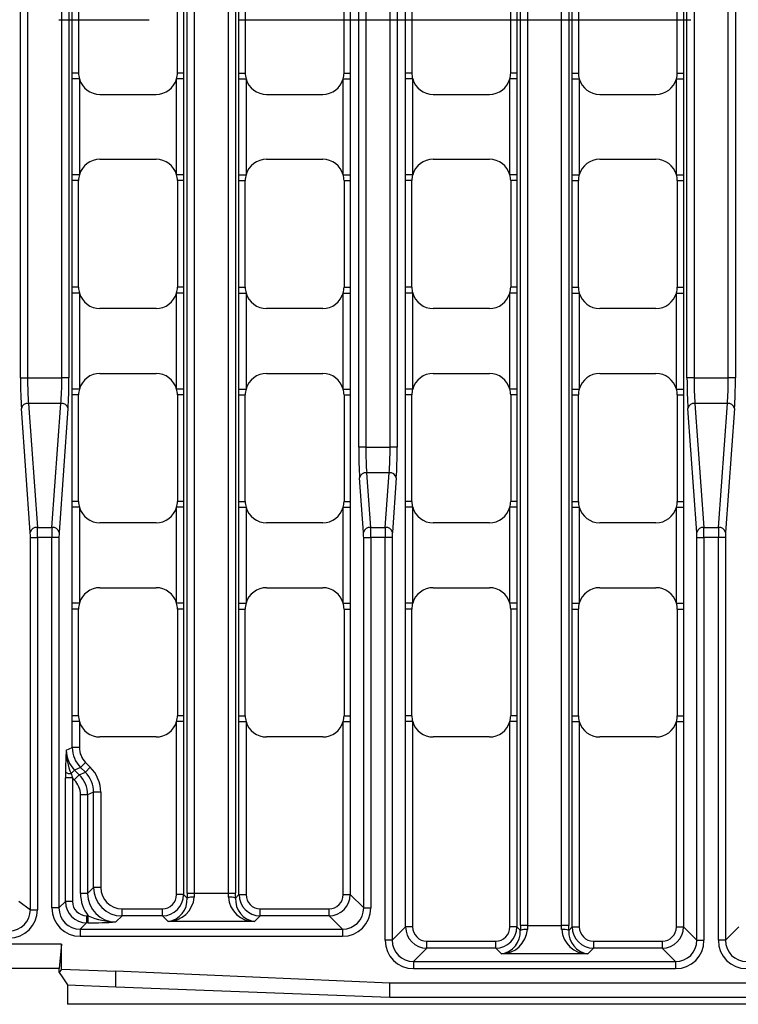
# Model space of a CAD drawing. Units: millimetres. Extents: x 35 to 2065, y 35 to 1450.
# Drawn here: x 355 to 456, y 944 to 1082 of the extents above; entities that cross this region are included whole.
import ezdxf

# ---------------------------------------------------------------- set-up
doc = ezdxf.new("R2010")
doc.units = ezdxf.units.MM
doc.header["$LTSCALE"] = 5
doc.linetypes.add('CENTERX2', pattern=[20.32, 12.7, -2.54, 2.54, -2.54])
doc.layers.add('HAURATON_CENTERLINE', color=60, linetype='CENTERX2')
doc.layers.add('HAURATON_PRODUCT_CONTOUR', color=7, linetype='Continuous', lineweight=25)

msp = doc.modelspace()

# ---------------------------------------------------------------- linework, layer by layer
at = {"layer": 'HAURATON_CENTERLINE'}
msp.add_line((284.09, 1082.44), (784.09, 1082.44), dxfattribs=at)
at = {"layer": 'HAURATON_PRODUCT_CONTOUR'}
for p, q in [((425.22, 955.01), (425.22, 1209.87)), ((426.22, 1209.87), (426.22, 955.01)), ((431.03, 955.01), (431.03, 1209.87)), ((432.03, 1209.87), (432.03, 955.01)), ((378.34, 959.56), (378.34, 1204.99)), ((379.34, 1204.99), (379.34, 959.56)), ((384.16, 959.56), (384.16, 1186.64)), ((385.16, 1186.64), (385.16, 959.56)), ((402.48, 1022.3), (402.48, 1142.58)), ((403.48, 1142.58), (403.48, 1022.3)), ((406.9, 1022.3), (406.9, 1142.58)), ((407.89, 1142.58), (407.89, 1022.3)), ((354.91, 1032.05), (354.91, 1132.83)), ((355.9, 1132.83), (355.9, 1032.05)), ((360.72, 1032.05), (360.72, 1132.83)), ((361.72, 1132.83), (361.72, 1032.05)), ((448.66, 1032.05), (448.66, 1132.83)), ((449.65, 1132.83), (449.65, 1032.05)), ((454.47, 1032.05), (454.47, 1132.83)), ((455.47, 1132.83), (455.47, 1032.05)), ((362.2, 1074.94), (362.2, 1089.94)), ((363.08, 1089.94), (363.08, 1074.94)), ((376.98, 1074.94), (376.98, 1089.94)), ((377.86, 1089.94), (377.86, 1074.94)), ((385.64, 1074.94), (385.64, 1089.94)), ((386.52, 1089.94), (386.52, 1074.94)), ((400.42, 1074.94), (400.42, 1089.94)), ((401.3, 1089.94), (401.3, 1074.94)), ((409.07, 1074.94), (409.07, 1089.94)), ((409.96, 1089.94), (409.96, 1074.94)), ((423.86, 1074.94), (423.86, 1089.94)), ((424.74, 1089.94), (424.74, 1074.94)), ((432.51, 1074.94), (432.51, 1089.94)), ((433.39, 1089.94), (433.39, 1074.94)), ((447.29, 1074.94), (447.29, 1089.94)), ((448.18, 1089.94), (448.18, 1074.94)), ((362.2, 1074.12), (362.2, 1074.94)), ((363.08, 1074.94), (362.2, 1074.94)), ((377.86, 1074.94), (376.98, 1074.94)), ((385.63, 1074.12), (385.64, 1074.94)), ((385.64, 1074.94), (386.52, 1074.94)), ((400.42, 1074.94), (401.3, 1074.94)), ((409.07, 1074.12), (409.07, 1074.94)), ((409.96, 1074.94), (409.07, 1074.94)), ((424.74, 1074.94), (423.86, 1074.94)), ((432.51, 1074.12), (432.51, 1074.94)), ((432.51, 1074.94), (433.39, 1074.94)), ((447.29, 1074.94), (448.18, 1074.94)), ((362.2, 1060.62), (362.2, 1074.12)), ((363.19, 1074.12), (362.2, 1074.12)), ((363.19, 1074.12), (363.19, 1060.62)), ((377.86, 1074.12), (376.87, 1074.12)), ((376.87, 1060.62), (376.87, 1074.12)), ((377.86, 1074.12), (377.86, 1060.62)), ((385.63, 1060.62), (385.63, 1074.12)), ((385.63, 1074.12), (386.63, 1074.12)), ((386.63, 1074.12), (386.63, 1060.62)), ((400.3, 1074.12), (401.3, 1074.12)), ((400.3, 1060.62), (400.3, 1074.12)), ((401.3, 1074.12), (401.3, 1060.62)), ((409.07, 1060.62), (409.07, 1074.12)), ((410.07, 1074.12), (409.07, 1074.12)), ((410.07, 1074.12), (410.07, 1060.62)), ((424.74, 1074.12), (423.74, 1074.12)), ((423.74, 1060.62), (423.74, 1074.12)), ((424.74, 1074.12), (424.74, 1060.62)), ((432.51, 1060.62), (432.51, 1074.12)), ((432.51, 1074.12), (433.51, 1074.12)), ((433.51, 1074.12), (433.51, 1060.62)), ((447.18, 1074.12), (448.18, 1074.12)), ((447.18, 1060.62), (447.18, 1074.12)), ((448.18, 1074.12), (448.18, 1060.62)), ((366.08, 1071.94), (373.98, 1071.94)), ((389.52, 1071.94), (397.42, 1071.94)), ((412.96, 1071.94), (420.86, 1071.94)), ((436.39, 1071.94), (444.29, 1071.94)), ((366.08, 1062.81), (373.98, 1062.81)), ((389.52, 1062.81), (397.42, 1062.81)), ((412.96, 1062.81), (420.86, 1062.81)), ((436.39, 1062.81), (444.29, 1062.81)), ((363.19, 1060.62), (362.2, 1060.62)), ((362.2, 1044.81), (362.2, 1059.81)), ((363.08, 1059.81), (362.2, 1059.81)), ((363.08, 1044.81), (363.08, 1059.81)), ((377.86, 1060.62), (376.87, 1060.62)), ((377.86, 1059.81), (376.98, 1059.81)), ((376.98, 1059.81), (376.98, 1044.81)), ((377.86, 1060.62), (377.86, 1059.81)), ((377.86, 1059.81), (377.86, 1044.81)), ((385.63, 1060.62), (386.63, 1060.62)), ((385.64, 1044.81), (385.64, 1059.81)), ((385.64, 1059.81), (386.52, 1059.81)), ((386.52, 1044.81), (386.52, 1059.81)), ((400.3, 1060.62), (401.3, 1060.62)), ((400.42, 1059.81), (401.3, 1059.81)), ((400.42, 1059.81), (400.42, 1044.81)), ((401.3, 1060.62), (401.3, 1059.81)), ((401.3, 1059.81), (401.3, 1044.81)), ((410.07, 1060.62), (409.07, 1060.62)), ((409.07, 1044.81), (409.07, 1059.81)), ((409.96, 1059.81), (409.07, 1059.81)), ((409.96, 1044.81), (409.96, 1059.81)), ((424.74, 1060.62), (423.74, 1060.62)), ((424.74, 1059.81), (423.86, 1059.81)), ((423.86, 1059.81), (423.86, 1044.81)), ((424.74, 1060.62), (424.74, 1059.81)), ((424.74, 1059.81), (424.74, 1044.81)), ((432.51, 1060.62), (433.51, 1060.62)), ((432.51, 1044.81), (432.51, 1059.81)), ((432.51, 1059.81), (433.39, 1059.81)), ((433.39, 1044.81), (433.39, 1059.81)), ((447.18, 1060.62), (448.18, 1060.62)), ((447.29, 1059.81), (448.18, 1059.81)), ((447.29, 1059.81), (447.29, 1044.81)), ((448.18, 1060.62), (448.18, 1059.81)), ((448.18, 1059.81), (448.18, 1044.81)), ((362.2, 1043.99), (362.2, 1044.81)), ((363.08, 1044.81), (362.2, 1044.81)), ((377.86, 1044.81), (376.98, 1044.81)), ((385.63, 1043.99), (385.64, 1044.81)), ((385.64, 1044.81), (386.52, 1044.81)), ((400.42, 1044.81), (401.3, 1044.81)), ((409.07, 1043.99), (409.07, 1044.81)), ((409.96, 1044.81), (409.07, 1044.81)), ((424.74, 1044.81), (423.86, 1044.81)), ((432.51, 1043.99), (432.51, 1044.81)), ((432.51, 1044.81), (433.39, 1044.81)), ((447.29, 1044.81), (448.18, 1044.81)), ((362.2, 1030.49), (362.2, 1043.99)), ((363.19, 1043.99), (362.2, 1043.99)), ((363.19, 1043.99), (363.19, 1030.49)), ((377.86, 1043.99), (376.87, 1043.99)), ((376.87, 1030.49), (376.87, 1043.99)), ((377.86, 1043.99), (377.86, 1030.49)), ((385.63, 1030.49), (385.63, 1043.99)), ((385.63, 1043.99), (386.63, 1043.99)), ((386.63, 1043.99), (386.63, 1030.49)), ((400.3, 1043.99), (401.3, 1043.99)), ((400.3, 1030.49), (400.3, 1043.99)), ((401.3, 1043.99), (401.3, 1030.49)), ((409.07, 1030.49), (409.07, 1043.99)), ((410.07, 1043.99), (409.07, 1043.99)), ((410.07, 1043.99), (410.07, 1030.49)), ((424.74, 1043.99), (423.74, 1043.99)), ((423.74, 1030.49), (423.74, 1043.99)), ((424.74, 1043.99), (424.74, 1030.49)), ((432.51, 1030.49), (432.51, 1043.99)), ((432.51, 1043.99), (433.51, 1043.99)), ((433.51, 1043.99), (433.51, 1030.49)), ((447.18, 1043.99), (448.18, 1043.99)), ((447.18, 1030.49), (447.18, 1043.99)), ((448.18, 1043.99), (448.18, 1030.49)), ((373.98, 1041.81), (366.08, 1041.81)), ((397.42, 1041.81), (389.52, 1041.81)), ((420.86, 1041.81), (412.96, 1041.81)), ((444.29, 1041.81), (436.39, 1041.81)), ((354.91, 1032.05), (355.9, 1032.05)), ((355.9, 1032.05), (360.72, 1032.05)), ((361.72, 1032.05), (360.72, 1032.05)), ((366.08, 1032.67), (373.98, 1032.67)), ((389.52, 1032.67), (397.42, 1032.67)), ((412.96, 1032.67), (420.86, 1032.67)), ((436.39, 1032.67), (444.29, 1032.67)), ((449.65, 1032.05), (448.66, 1032.05)), ((449.65, 1032.05), (454.47, 1032.05)), ((455.47, 1032.05), (454.47, 1032.05)), ((363.19, 1030.49), (362.2, 1030.49)), ((377.86, 1030.49), (376.87, 1030.49)), ((377.86, 1030.49), (377.86, 1029.67)), ((385.63, 1030.49), (386.63, 1030.49)), ((400.3, 1030.49), (401.3, 1030.49)), ((401.3, 1030.49), (401.3, 1029.67)), ((410.07, 1030.49), (409.07, 1030.49)), ((424.74, 1030.49), (423.74, 1030.49)), ((424.74, 1030.49), (424.74, 1029.67)), ((432.51, 1030.49), (433.51, 1030.49)), ((447.18, 1030.49), (448.18, 1030.49)), ((448.18, 1030.49), (448.18, 1029.67)), ((362.2, 1014.67), (362.2, 1029.67)), ((363.08, 1029.67), (362.2, 1029.67)), ((363.08, 1014.67), (363.08, 1029.67)), ((377.86, 1029.67), (376.98, 1029.67)), ((376.98, 1029.67), (376.98, 1014.67)), ((377.86, 1029.67), (377.86, 1014.67)), ((385.64, 1014.67), (385.64, 1029.67)), ((385.64, 1029.67), (386.52, 1029.67)), ((386.52, 1014.67), (386.52, 1029.67)), ((400.42, 1029.67), (401.3, 1029.67)), ((400.42, 1029.67), (400.42, 1014.67)), ((401.3, 1029.67), (401.3, 1014.67)), ((409.07, 1014.67), (409.07, 1029.67)), ((409.96, 1029.67), (409.07, 1029.67)), ((409.96, 1014.67), (409.96, 1029.67)), ((424.74, 1029.67), (423.86, 1029.67)), ((423.86, 1029.67), (423.86, 1014.67)), ((424.74, 1029.67), (424.74, 1014.67)), ((432.51, 1014.67), (432.51, 1029.67)), ((432.51, 1029.67), (433.39, 1029.67)), ((433.39, 1014.67), (433.39, 1029.67)), ((447.29, 1029.67), (448.18, 1029.67)), ((447.29, 1029.67), (447.29, 1014.67)), ((448.18, 1029.67), (448.18, 1014.67)), ((356.28, 1010.31), (355.03, 1027.75)), ((356.03, 1028.47), (357.28, 1011.03)), ((360.59, 1028.47), (356.03, 1028.47)), ((359.34, 1011.03), (360.59, 1028.47)), ((361.59, 1027.75), (360.34, 1010.31)), ((450.03, 1010.31), (448.78, 1027.75)), ((449.78, 1028.47), (451.03, 1011.03)), ((454.34, 1028.47), (449.78, 1028.47)), ((453.09, 1011.03), (454.34, 1028.47)), ((455.34, 1027.75), (454.09, 1010.31)), ((403.48, 1022.3), (402.48, 1022.3)), ((403.48, 1022.3), (406.9, 1022.3)), ((407.89, 1022.3), (406.9, 1022.3)), ((403.16, 1010.31), (402.61, 1018)), ((403.6, 1018.72), (404.16, 1011.03)), ((406.77, 1018.72), (403.6, 1018.72)), ((406.22, 1011.03), (406.77, 1018.72)), ((407.77, 1018), (407.22, 1010.31)), ((362.2, 1013.86), (362.2, 1014.67)), ((363.08, 1014.67), (362.2, 1014.67)), ((362.2, 1000.36), (362.2, 1013.86)), ((363.19, 1013.86), (362.2, 1013.86)), ((363.19, 1013.86), (363.19, 1000.36)), ((377.86, 1013.86), (376.87, 1013.86)), ((376.87, 1000.36), (376.87, 1013.86)), ((377.86, 1014.67), (376.98, 1014.67)), ((377.86, 1013.86), (377.86, 1000.36)), ((385.63, 1013.86), (385.64, 1014.67)), ((385.63, 1000.36), (385.63, 1013.86)), ((385.63, 1013.86), (386.63, 1013.86)), ((385.64, 1014.67), (386.52, 1014.67)), ((386.63, 1013.86), (386.63, 1000.36)), ((400.3, 1013.86), (401.3, 1013.86)), ((400.3, 1000.36), (400.3, 1013.86)), ((400.42, 1014.67), (401.3, 1014.67)), ((401.3, 1013.86), (401.3, 1000.36)), ((409.07, 1013.86), (409.07, 1014.67)), ((409.96, 1014.67), (409.07, 1014.67)), ((409.07, 1000.36), (409.07, 1013.86)), ((410.07, 1013.86), (409.07, 1013.86)), ((410.07, 1013.86), (410.07, 1000.36)), ((424.74, 1013.86), (423.74, 1013.86)), ((423.74, 1000.36), (423.74, 1013.86)), ((424.74, 1014.67), (423.86, 1014.67)), ((424.74, 1013.86), (424.74, 1000.36)), ((432.51, 1013.86), (432.51, 1014.67)), ((432.51, 1014.67), (433.39, 1014.67)), ((432.51, 1000.36), (432.51, 1013.86)), ((432.51, 1013.86), (433.51, 1013.86)), ((433.51, 1013.86), (433.51, 1000.36)), ((447.18, 1013.86), (448.18, 1013.86)), ((447.18, 1000.36), (447.18, 1013.86)), ((447.29, 1014.67), (448.18, 1014.67)), ((448.18, 1013.86), (448.18, 1000.36)), ((373.98, 1011.67), (366.08, 1011.67)), ((397.42, 1011.67), (389.52, 1011.67)), ((420.86, 1011.67), (412.96, 1011.67)), ((444.29, 1011.67), (436.39, 1011.67)), ((357.28, 1011.03), (359.34, 1011.03)), ((404.16, 1011.03), (406.22, 1011.03)), ((451.03, 1011.03), (453.09, 1011.03)), ((356.3, 957.25), (356.3, 1009.6)), ((356.3, 1009.6), (357.3, 1009.6)), ((357.3, 1009.6), (357.3, 957.25)), ((359.32, 1009.6), (357.3, 1009.6)), ((359.32, 957.49), (359.32, 1009.6)), ((360.32, 1009.6), (359.32, 1009.6)), ((360.32, 1009.6), (360.32, 957.49)), ((403.18, 957.49), (403.18, 1009.6)), ((403.18, 1009.6), (404.18, 1009.6)), ((404.18, 1009.6), (404.18, 957.49)), ((406.2, 1009.6), (404.18, 1009.6)), ((406.2, 952.94), (406.2, 1009.6)), ((407.2, 1009.6), (406.2, 1009.6)), ((407.2, 1009.6), (407.2, 952.94)), ((450.05, 952.94), (450.05, 1009.6)), ((450.05, 1009.6), (451.05, 1009.6)), ((451.05, 1009.6), (451.05, 952.94)), ((453.07, 1009.6), (451.05, 1009.6)), ((453.07, 952.94), (453.07, 1009.6)), ((454.07, 1009.6), (453.07, 1009.6)), ((454.07, 1009.6), (454.07, 952.94)), ((366.08, 1002.54), (373.98, 1002.54)), ((389.52, 1002.54), (397.42, 1002.54)), ((412.96, 1002.54), (420.86, 1002.54)), ((436.39, 1002.54), (444.29, 1002.54)), ((363.19, 1000.36), (362.2, 1000.36)), ((377.86, 1000.36), (376.87, 1000.36)), ((377.86, 1000.36), (377.86, 999.54)), ((385.63, 1000.36), (386.63, 1000.36)), ((400.3, 1000.36), (401.3, 1000.36)), ((401.3, 1000.36), (401.3, 999.54)), ((410.07, 1000.36), (409.07, 1000.36)), ((424.74, 1000.36), (423.74, 1000.36)), ((424.74, 1000.36), (424.74, 999.54)), ((432.51, 1000.36), (433.51, 1000.36)), ((447.18, 1000.36), (448.18, 1000.36)), ((448.18, 1000.36), (448.18, 999.54)), ((362.2, 984.54), (362.2, 999.54)), ((363.08, 999.54), (362.2, 999.54)), ((363.08, 984.54), (363.08, 999.54)), ((377.86, 999.54), (376.98, 999.54)), ((376.98, 999.54), (376.98, 984.54)), ((377.86, 999.54), (377.86, 984.54)), ((385.64, 984.54), (385.64, 999.54)), ((385.64, 999.54), (386.52, 999.54)), ((386.52, 984.54), (386.52, 999.54)), ((400.42, 999.54), (401.3, 999.54)), ((400.42, 999.54), (400.42, 984.54)), ((401.3, 999.54), (401.3, 984.54)), ((409.07, 984.54), (409.07, 999.54)), ((409.96, 999.54), (409.07, 999.54)), ((409.96, 984.54), (409.96, 999.54)), ((424.74, 999.54), (423.86, 999.54)), ((423.86, 999.54), (423.86, 984.54)), ((424.74, 999.54), (424.74, 984.54)), ((432.51, 984.54), (432.51, 999.54)), ((432.51, 999.54), (433.39, 999.54)), ((433.39, 984.54), (433.39, 999.54)), ((447.29, 999.54), (448.18, 999.54)), ((447.29, 999.54), (447.29, 984.54)), ((448.18, 999.54), (448.18, 984.54)), ((362.2, 983.72), (362.2, 984.54)), ((363.08, 984.54), (362.2, 984.54)), ((362.2, 980.07), (362.2, 983.72)), ((363.19, 983.72), (362.2, 983.72)), ((363.19, 983.72), (363.19, 980.07)), ((377.86, 983.72), (376.87, 983.72)), ((376.87, 959.37), (376.87, 983.72)), ((377.86, 984.54), (376.98, 984.54)), ((377.86, 983.72), (377.86, 959.37)), ((385.63, 983.72), (385.64, 984.54)), ((385.63, 959.37), (385.63, 983.72)), ((385.63, 983.72), (386.63, 983.72)), ((385.64, 984.54), (386.52, 984.54)), ((386.63, 983.72), (386.63, 959.37)), ((400.3, 983.72), (401.3, 983.72)), ((400.3, 959.37), (400.3, 983.72)), ((400.42, 984.54), (401.3, 984.54)), ((401.3, 983.72), (401.3, 959.37)), ((409.07, 983.72), (409.07, 984.54)), ((409.96, 984.54), (409.07, 984.54)), ((409.07, 954.82), (409.07, 983.72)), ((410.07, 983.72), (409.07, 983.72)), ((410.07, 983.72), (410.07, 954.82)), ((424.74, 983.72), (423.74, 983.72)), ((423.74, 954.82), (423.74, 983.72)), ((424.74, 984.54), (423.86, 984.54)), ((424.74, 983.72), (424.74, 954.82)), ((432.51, 983.72), (432.51, 984.54)), ((432.51, 984.54), (433.39, 984.54)), ((432.51, 954.82), (432.51, 983.72)), ((432.51, 983.72), (433.51, 983.72)), ((433.51, 983.72), (433.51, 954.82)), ((447.18, 983.72), (448.18, 983.72)), ((447.18, 954.82), (447.18, 983.72)), ((447.29, 984.54), (448.18, 984.54)), ((448.18, 983.72), (448.18, 954.82)), ((373.98, 981.54), (366.08, 981.54)), ((397.42, 981.54), (389.52, 981.54)), ((420.86, 981.54), (412.96, 981.54)), ((444.29, 981.54), (436.39, 981.54)), ((361.35, 979.71), (362.2, 980.07)), ((363.19, 980.07), (362.2, 980.07)), ((364.07, 977.95), (363.37, 977.24)), ((364.07, 977.95), (364.73, 977.29)), ((362.52, 976.89), (362.02, 976.39)), ((363.37, 977.24), (362.52, 976.89)), ((362.52, 976.89), (363.18, 976.23)), ((363.18, 976.23), (364.03, 976.58)), ((364.03, 976.58), (363.37, 977.24)), ((364.73, 977.29), (364.03, 976.58)), ((361.22, 958.39), (361.22, 975.78)), ((362.22, 975.78), (361.22, 975.78)), ((362.22, 975.78), (362.22, 958.39)), ((362.47, 975.52), (362.22, 975.78)), ((363.18, 976.23), (362.47, 975.52)), ((365.2, 973.76), (364.35, 973.41)), ((365.2, 960.36), (365.2, 973.76)), ((366.19, 973.76), (365.2, 973.76)), ((366.19, 973.76), (366.19, 960.36)), ((363.35, 959.52), (363.35, 973.41)), ((364.35, 973.41), (363.35, 973.41)), ((364.35, 973.41), (364.35, 959.52)), ((364.35, 959.52), (365.2, 960.36)), ((366.19, 960.36), (365.2, 960.36)), ((354.69, 958.46), (356.3, 957.25)), ((364.35, 959.52), (363.35, 959.52)), ((377.86, 959.37), (376.87, 959.37)), ((377.86, 959.37), (378.35, 958.89)), ((378.34, 959.56), (379.34, 959.56)), ((379.34, 959.56), (384.16, 959.56)), ((384.16, 959.56), (385.16, 959.56)), ((385.15, 958.89), (385.63, 959.37)), ((385.63, 959.37), (386.63, 959.37)), ((400.3, 959.37), (401.3, 959.37)), ((401.3, 959.37), (403.18, 957.49)), ((356.3, 957.25), (357.3, 957.25)), ((360.32, 957.49), (359.32, 957.49)), ((360.32, 957.49), (361.22, 958.39)), ((362.22, 958.39), (361.22, 958.39)), ((369.19, 956.37), (369.19, 957.37)), ((369.19, 957.37), (374.87, 957.37)), ((374.87, 956.37), (374.87, 957.37)), ((388.63, 956.37), (388.63, 957.37)), ((388.63, 957.37), (398.31, 957.37)), ((398.31, 956.37), (398.31, 957.37)), ((403.18, 957.49), (404.18, 957.49)), ((364.21, 956.39), (364.45, 956.39)), ((364.21, 956.39), (364.21, 955.4)), ((364.45, 955.4), (364.45, 956.39)), ((369.19, 956.37), (368.34, 955.53)), ((374.87, 956.37), (369.19, 956.37)), ((375.68, 955.57), (374.87, 956.37)), ((388.63, 956.37), (387.82, 955.57)), ((398.31, 956.37), (388.63, 956.37)), ((400.19, 954.5), (398.31, 956.37)), ((364.21, 955.4), (363.31, 954.5)), ((363.31, 954.5), (400.19, 954.5)), ((363.31, 954.5), (363.31, 953.5)), ((364.45, 955.4), (364.21, 955.4)), ((387.82, 955.57), (375.68, 955.57)), ((400.19, 954.5), (400.19, 953.5)), ((407.2, 952.94), (409.07, 954.82)), ((410.07, 954.82), (409.07, 954.82)), ((424.74, 954.82), (423.74, 954.82)), ((424.74, 954.82), (425.22, 954.34)), ((426.22, 955.01), (425.22, 955.01)), ((426.22, 955.01), (431.03, 955.01)), ((432.03, 955.01), (431.03, 955.01)), ((432.03, 954.34), (432.51, 954.82)), ((432.51, 954.82), (433.51, 954.82)), ((447.18, 954.82), (448.18, 954.82)), ((448.18, 954.82), (450.05, 952.94)), ((454.07, 952.94), (455.95, 954.82)), ((400.19, 953.5), (363.31, 953.5)), ((407.2, 952.94), (406.2, 952.94)), ((450.05, 952.94), (451.05, 952.94)), ((454.07, 952.94), (453.07, 952.94)), ((360.67, 952.42), (349.77, 952.42)), ((360.67, 952.42), (360.35, 948.97)), ((360.67, 948.89), (360.67, 952.42)), ((412.06, 951.82), (410.19, 949.95)), ((412.06, 951.82), (412.06, 952.82)), ((412.06, 952.82), (421.75, 952.82)), ((421.75, 951.82), (412.06, 951.82)), ((421.75, 951.82), (421.75, 952.82)), ((422.55, 951.02), (421.75, 951.82)), ((435.5, 951.82), (434.7, 951.02)), ((435.5, 952.82), (445.18, 952.82)), ((435.5, 952.82), (435.5, 951.82)), ((445.18, 951.82), (435.5, 951.82)), ((445.18, 952.82), (445.18, 951.82)), ((447.06, 949.95), (445.18, 951.82)), ((434.7, 951.02), (422.55, 951.02)), ((360.35, 948.97), (350.09, 948.97)), ((360.35, 948.43), (360.35, 948.97)), ((360.67, 948.89), (360.35, 948.43)), ((360.67, 948.89), (368.34, 948.6)), ((410.19, 949.95), (447.06, 949.95)), ((410.19, 949.95), (410.19, 948.95)), ((447.06, 948.95), (410.19, 948.95)), ((447.06, 949.95), (447.06, 948.95)), ((406.88, 946.9), (368.34, 948.6)), ((368.34, 946.42), (368.34, 948.6)), ((361.53, 946.68), (368.34, 946.42)), ((361.53, 946.68), (361.53, 943.94)), ((368.34, 946.42), (406.84, 944.94)), ((406.84, 944.94), (406.88, 946.9)), ((661.31, 946.9), (406.88, 946.9)), ((406.84, 944.94), (661.34, 944.94)), ((706.66, 943.94), (361.53, 943.94))]:
    msp.add_line(p, q, dxfattribs=at)
at = {"layer": 'HAURATON_PRODUCT_CONTOUR', "flags": 128}
for points in [[(377.86, 1074.94), (377.86, 1074.78), (377.86, 1074.12)], [(401.3, 1074.94), (401.3, 1074.78), (401.3, 1074.12)], [(424.74, 1074.94), (424.74, 1074.78), (424.74, 1074.12)], [(448.18, 1074.94), (448.18, 1074.78), (448.18, 1074.12)], [(362.2, 1059.81), (362.2, 1059.96), (362.2, 1060.62)], [(385.64, 1059.81), (385.64, 1059.96), (385.63, 1060.62)], [(409.07, 1059.81), (409.07, 1059.96), (409.07, 1060.62)], [(432.51, 1059.81), (432.51, 1059.96), (432.51, 1060.62)], [(377.86, 1044.81), (377.86, 1044.65), (377.86, 1043.99)], [(401.3, 1044.81), (401.3, 1044.65), (401.3, 1043.99)], [(424.74, 1044.81), (424.74, 1044.65), (424.74, 1043.99)], [(448.18, 1044.81), (448.18, 1044.65), (448.18, 1043.99)], [(362.2, 1029.67), (362.2, 1029.83), (362.2, 1030.49)], [(385.64, 1029.67), (385.64, 1029.83), (385.63, 1030.49)], [(409.07, 1029.67), (409.07, 1029.83), (409.07, 1030.49)], [(432.51, 1029.67), (432.51, 1029.83), (432.51, 1030.49)], [(377.86, 1014.67), (377.86, 1014.52), (377.86, 1013.86)], [(401.3, 1014.67), (401.3, 1014.52), (401.3, 1013.86)], [(424.74, 1014.67), (424.74, 1014.52), (424.74, 1013.86)], [(448.18, 1014.67), (448.18, 1014.52), (448.18, 1013.86)], [(362.2, 999.54), (362.2, 999.7), (362.2, 1000.36)], [(385.64, 999.54), (385.64, 999.7), (385.63, 1000.36)], [(409.07, 999.54), (409.07, 999.7), (409.07, 1000.36)], [(432.51, 999.54), (432.51, 999.7), (432.51, 1000.36)], [(377.86, 984.54), (377.86, 984.39), (377.86, 983.72)], [(401.3, 984.54), (401.3, 984.39), (401.3, 983.72)], [(424.74, 984.54), (424.74, 984.39), (424.74, 983.72)], [(448.18, 984.54), (448.18, 984.39), (448.18, 983.72)], [(360.35, 948.43), (360.77, 947.8), (361.15, 947.24), (361.53, 946.68)]]:
    msp.add_lwpolyline(points, dxfattribs=at)
at = {"layer": 'HAURATON_PRODUCT_CONTOUR'}
for centre, radius, start, end in [((366.08, 1074.94), 3, 180, 195.8294), ((373.98, 1074.94), 3, 344.1706, 0), ((389.52, 1074.94), 3, 180, 195.8294), ((397.42, 1074.94), 3, 344.1706, 0), ((412.96, 1074.94), 3, 180, 195.8294), ((420.86, 1074.94), 3, 344.1706, 0), ((436.39, 1074.94), 3, 180, 195.8294), ((444.29, 1074.94), 3, 344.1706, 0), ((366.08, 1074.94), 3, 195.8294, 270), ((373.98, 1074.94), 3, 270, 344.1706), ((389.52, 1074.94), 3, 195.8294, 270), ((397.42, 1074.94), 3, 270, 344.1706), ((412.96, 1074.94), 3, 195.8294, 270), ((420.86, 1074.94), 3, 270, 344.1706), ((436.39, 1074.94), 3, 195.8294, 270), ((444.29, 1074.94), 3, 270, 344.1706), ((366.08, 1059.81), 3, 90, 164.1706), ((373.98, 1059.81), 3, 15.8294, 90), ((389.52, 1059.81), 3, 90, 164.1706), ((397.42, 1059.81), 3, 15.8294, 90), ((412.96, 1059.81), 3, 90, 164.1706), ((420.86, 1059.81), 3, 15.8294, 90), ((436.39, 1059.81), 3, 90, 164.1706), ((444.29, 1059.81), 3, 15.8294, 90), ((366.08, 1059.81), 3, 164.1706, 180), ((373.98, 1059.81), 3, 0, 15.8294), ((389.52, 1059.81), 3, 164.1706, 180), ((397.42, 1059.81), 3, 0, 15.8294), ((412.96, 1059.81), 3, 164.1706, 180), ((420.86, 1059.81), 3, 0, 15.8294), ((436.39, 1059.81), 3, 164.1706, 180), ((444.29, 1059.81), 3, 0, 15.8294), ((366.08, 1044.81), 3, 180, 195.8294), ((373.98, 1044.81), 3, 344.1706, 0), ((389.52, 1044.81), 3, 180, 195.8294), ((397.42, 1044.81), 3, 344.1706, 0), ((412.96, 1044.81), 3, 180, 195.8294), ((420.86, 1044.81), 3, 344.1706, 0), ((436.39, 1044.81), 3, 180, 195.8294), ((444.29, 1044.81), 3, 344.1706, 0), ((366.08, 1044.81), 3, 195.8294, 270), ((373.98, 1044.81), 3, 270, 344.1706), ((389.52, 1044.81), 3, 195.8294, 270), ((397.42, 1044.81), 3, 270, 344.1706), ((412.96, 1044.81), 3, 195.8294, 270), ((420.86, 1044.81), 3, 270, 344.1706), ((436.39, 1044.81), 3, 195.8294, 270), ((444.29, 1044.81), 3, 270, 344.1706), ((366.08, 1029.67), 3, 90, 164.1706), ((373.98, 1029.67), 3, 15.8294, 90), ((389.52, 1029.67), 3, 90, 164.1706), ((397.42, 1029.67), 3, 15.8294, 90), ((412.96, 1029.67), 3, 90, 164.1706), ((420.86, 1029.67), 3, 15.8294, 90), ((436.39, 1029.67), 3, 90, 164.1706), ((444.29, 1029.67), 3, 15.8294, 90), ((366.08, 1029.67), 3, 164.1706, 180), ((373.98, 1029.67), 3, 0, 15.8294), ((389.52, 1029.67), 3, 164.1706, 180), ((397.42, 1029.67), 3, 0, 15.8294), ((412.96, 1029.67), 3, 164.1706, 180), ((420.86, 1029.67), 3, 0, 15.8294), ((436.39, 1029.67), 3, 164.1706, 180), ((444.29, 1029.67), 3, 0, 15.8294), ((355.95, 1027.52), 0.95, 85.403, 165.9347), ((360.67, 1027.52), 0.95, 14.0653, 94.597), ((449.7, 1027.52), 0.95, 85.403, 165.9347), ((454.42, 1027.52), 0.95, 14.0653, 94.597), ((403.53, 1017.77), 0.95, 85.403, 165.9347), ((406.85, 1017.77), 0.95, 14.0653, 94.597), ((366.08, 1014.67), 3, 180, 195.8294), ((366.08, 1014.67), 3, 195.8294, 270), ((373.98, 1014.67), 3, 270, 344.1706), ((373.98, 1014.67), 3, 344.1706, 0), ((389.52, 1014.67), 3, 180, 195.8294), ((389.52, 1014.67), 3, 195.8294, 270), ((397.42, 1014.67), 3, 270, 344.1706), ((397.42, 1014.67), 3, 344.1706, 0), ((412.96, 1014.67), 3, 180, 195.8294), ((412.96, 1014.67), 3, 195.8294, 270), ((420.86, 1014.67), 3, 270, 344.1706), ((420.86, 1014.67), 3, 344.1706, 0), ((436.39, 1014.67), 3, 180, 195.8294), ((436.39, 1014.67), 3, 195.8294, 270), ((444.29, 1014.67), 3, 270, 344.1706), ((444.29, 1014.67), 3, 344.1706, 0), ((357.2, 1010.08), 0.95, 85.403, 165.9347), ((359.42, 1010.08), 0.95, 14.0653, 94.597), ((404.08, 1010.08), 0.95, 85.403, 165.9347), ((406.3, 1010.08), 0.95, 14.0653, 94.597), ((450.95, 1010.08), 0.95, 85.403, 165.9347), ((453.17, 1010.08), 0.95, 14.0653, 94.597), ((366.08, 999.54), 3, 90, 164.1706), ((373.98, 999.54), 3, 15.8294, 90), ((389.52, 999.54), 3, 90, 164.1706), ((397.42, 999.54), 3, 15.8294, 90), ((412.96, 999.54), 3, 90, 164.1706), ((420.86, 999.54), 3, 15.8294, 90), ((436.39, 999.54), 3, 90, 164.1706), ((444.29, 999.54), 3, 15.8294, 90), ((366.08, 999.54), 3, 164.1706, 180), ((373.98, 999.54), 3, 0, 15.8294), ((389.52, 999.54), 3, 164.1706, 180), ((397.42, 999.54), 3, 0, 15.8294), ((412.96, 999.54), 3, 164.1706, 180), ((420.86, 999.54), 3, 0, 15.8294), ((436.39, 999.54), 3, 164.1706, 180), ((444.29, 999.54), 3, 0, 15.8294), ((366.08, 984.54), 3, 180, 195.8294), ((366.08, 984.54), 3, 195.8294, 270), ((373.98, 984.54), 3, 270, 344.1706), ((373.98, 984.54), 3, 344.1706, 0), ((389.52, 984.54), 3, 180, 195.8294), ((389.52, 984.54), 3, 195.8294, 270), ((397.42, 984.54), 3, 270, 344.1706), ((397.42, 984.54), 3, 344.1706, 0), ((412.96, 984.54), 3, 180, 195.8294), ((412.96, 984.54), 3, 195.8294, 270), ((420.86, 984.54), 3, 270, 344.1706), ((420.86, 984.54), 3, 344.1706, 0), ((436.39, 984.54), 3, 180, 195.8294), ((436.39, 984.54), 3, 195.8294, 270), ((444.29, 984.54), 3, 270, 344.1706), ((444.29, 984.54), 3, 344.1706, 0), ((440.99, 974.98), 79.78, 176.6, 178.8402), ((369.66, 979.66), 8.31, 179.6148, 203.1389), ((361.91, 977.59), 1.21, 235.6769, 275.3071), ((375.6, 959.33), 3.76, 271.194, 355.2914), ((375.17, 958.71), 3.18, 279.1565, 3.1272), ((379.14, 956.76), 2.27, 84.9163, 110.5095), ((384.36, 956.76), 2.27, 69.4905, 95.0837), ((387.84, 959.26), 3.69, 183.779, 269.7355), ((388.33, 958.71), 3.18, 176.8728, 260.8435), ((368.52, 965.49), 9.97, 245.8972, 268.9718), ((363.96, 1028.14), 72.75, 270.3809, 273.4483), ((422.47, 954.78), 3.76, 271.194, 355.2914), ((422.04, 954.16), 3.18, 279.1565, 3.1272), ((426.02, 952.21), 2.27, 84.9163, 110.5095), ((431.23, 952.21), 2.27, 69.4905, 95.0837), ((434.72, 954.71), 3.69, 183.779, 269.7355), ((435.21, 954.16), 3.18, 176.8728, 260.8435)]:
    msp.add_arc(centre, radius, start, end, dxfattribs=at)
for centre, major_axis, ratio, start_param, end_param in [((355.33, 1032.05), (0, 6), 0.069927, 1.570796, 2.368852), ((356.32, 1032.05), (0, 5), 0.083912, 1.570796, 2.368852), ((360.3, 1032.05), (0, 5), 0.083912, 3.914333, 4.712389), ((361.3, 1032.05), (0, 6), 0.069927, 3.914333, 4.712389), ((449.08, 1032.05), (0, 6), 0.069927, 1.570796, 2.368852), ((450.07, 1032.05), (0, 5), 0.083912, 1.570796, 2.368852), ((454.05, 1032.05), (0, 5), 0.083912, 3.914333, 4.712389), ((455.05, 1032.05), (0, 6), 0.069927, 3.914333, 4.712389), ((402.9, 1022.3), (0, 6), 0.069927, 1.570796, 2.368852), ((403.9, 1022.3), (0, 5), 0.083912, 1.570796, 2.368852), ((406.48, 1022.3), (0, 5), 0.083912, 3.914333, 4.712389), ((407.48, 1022.3), (0, 6), 0.069927, 3.914333, 4.712389), ((356.23, 1009.6), (0, 1), 0.069927, 4.712389, 5.510445), ((357.23, 1009.6), (0, 2), 0.034963, 4.712389, 5.510445), ((359.39, 1009.6), (0, 2), 0.034963, 0.772741, 1.570796), ((360.39, 1009.6), (0, 1), 0.069927, 0.772741, 1.570796), ((403.11, 1009.6), (0, 1), 0.069927, 4.712389, 5.510445), ((404.11, 1009.6), (0, 2), 0.034963, 4.712389, 5.510445), ((406.27, 1009.6), (0, 2), 0.034963, 0.772741, 1.570796), ((407.27, 1009.6), (0, 1), 0.069927, 0.772741, 1.570796), ((449.98, 1009.6), (0, 1), 0.069927, 4.712389, 5.510445), ((450.98, 1009.6), (0, 2), 0.034963, 4.712389, 5.510445), ((453.14, 1009.6), (0, 2), 0.034963, 0.772741, 1.570796), ((454.14, 1009.6), (0, 1), 0.069927, 0.772741, 1.570796), ((365.36, 979.72), (3.71, 1.54), 0.99573, 2.749902, 3.533283), ((366.2, 980.07), (3.7, 1.53), 0.99857, 2.749902, 3.533283), ((366.2, 980.07), (-2.78, -1.15), 0.997148, 5.891495, 6.674876), ((361.36, 975.64), (-0.01, 2.83), 0.049325, 1.227029, 1.52127), ((361.18, 973.75), (3.71, 1.54), 0.99573, 5.891495, 6.674876), ((361.18, 973.75), (4.63, 1.92), 0.997148, 5.891495, 6.674876), ((362.36, 975.64), (-0.72, 2.13), 0.03931, 1.197483, 1.491725), ((360.34, 973.4), (2.78, 1.15), 0.997148, 5.891495, 6.674876), ((360.34, 973.4), (3.7, 1.53), 0.99857, 5.891495, 6.674876), ((369.2, 960.38), (2.84, 2.84), 0.997561, 2.358627, 3.924558), ((369.2, 960.38), (2.13, 2.13), 0.995146, 2.358627, 3.924558), ((368.36, 959.54), (3.55, 3.55), 0.995146, 2.358627, 3.032617), ((368.36, 959.54), (2.85, 2.85), 0.992742, 2.358627, 3.924558), ((374.86, 959.38), (2.12, -2.12), 0.998369, 5.50022, 7.06615), ((374.86, 959.38), (1.42, -1.42), 0.995146, 5.50022, 7.06615), ((378.69, 959.56), (0, 5), 0.069927, 1.570796, 1.706316), ((379.69, 959.56), (0, 4), 0.087409, 1.570796, 1.706316), ((383.81, 959.56), (0, 4), 0.087409, 4.57687, 4.712389), ((384.81, 959.56), (0, 5), 0.069927, 4.57687, 4.712389), ((388.64, 959.38), (2.12, 2.12), 0.998369, 2.358627, 3.924558), ((388.64, 959.38), (-1.42, -1.42), 0.995146, 5.50022, 7.06615), ((398.3, 959.38), (2.12, -2.12), 0.998369, 5.50022, 7.06615), ((398.3, 959.38), (1.42, -1.42), 0.995146, 5.50022, 7.06615), ((353.29, 957.27), (-3.21, 2.41), 0.996204, 2.215782, 3.782928), ((353.29, 957.27), (2.42, -1.81), 0.993693, 5.357375, 6.92452), ((363.33, 957.51), (2.84, 2.84), 0.995146, 2.358627, 3.924558), ((363.33, 957.51), (2.14, 2.14), 0.991944, 2.358627, 3.924558), ((364.22, 958.4), (2.12, 2.12), 0.998369, 2.358627, 3.924558), ((364.22, 958.4), (1.42, 1.42), 0.995146, 2.358627, 3.924558), ((400.17, 957.51), (2.84, -2.84), 0.995146, 5.50022, 7.06615), ((400.17, 957.51), (-2.14, 2.14), 0.991944, 2.358627, 3.924558), ((412.07, 954.83), (2.12, 2.12), 0.998369, 2.358627, 3.924558), ((412.07, 954.83), (-1.42, -1.42), 0.995146, 5.50022, 7.06615), ((421.74, 954.83), (2.12, -2.12), 0.998369, 5.50022, 7.06615), ((421.74, 954.83), (1.42, -1.42), 0.995146, 5.50022, 7.06615), ((425.57, 955.01), (0, 5), 0.069927, 1.570796, 1.706316), ((426.57, 955.01), (0, 4), 0.087409, 1.570796, 1.706316), ((430.68, 955.01), (0, 4), 0.087409, 4.57687, 4.712389), ((431.68, 955.01), (0, 5), 0.069927, 4.57687, 4.712389), ((435.51, 954.83), (2.12, 2.12), 0.998369, 2.358627, 3.924558), ((435.51, 954.83), (-1.42, -1.42), 0.995146, 5.50022, 7.06615), ((445.17, 954.83), (-2.12, 2.12), 0.998369, 2.358627, 3.924558), ((445.17, 954.83), (1.42, -1.42), 0.995146, 5.50022, 7.06615), ((410.21, 952.96), (-2.84, -2.84), 0.995146, 5.50022, 7.06615), ((410.21, 952.96), (2.14, 2.14), 0.991944, 2.358627, 3.924558), ((447.04, 952.96), (2.84, -2.84), 0.995146, 5.50022, 7.06615), ((447.04, 952.96), (-2.14, 2.14), 0.991944, 2.358627, 3.924558), ((457.08, 952.96), (-2.84, -2.84), 0.995146, 5.50022, 7.06615), ((457.08, 952.96), (2.14, 2.14), 0.991944, 2.358627, 3.924558)]:
    msp.add_ellipse(centre, major_axis=major_axis, ratio=ratio, start_param=start_param, end_param=end_param, dxfattribs=at)

doc.saveas('drawing.dxf')
